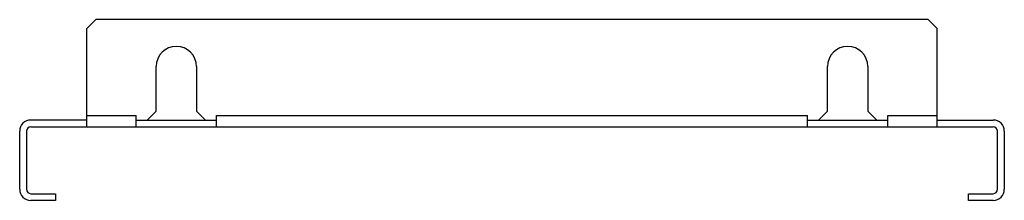
# Model space of a CAD drawing. Units: millimetres. Extents: x 31 to 251, y 176 to 217.
import ezdxf

# ---------------------------------------------------------------- set-up
doc = ezdxf.new("R2010")
doc.units = ezdxf.units.MM
doc.header["$LTSCALE"] = 25.637604
doc.layers.get('0').update_dxf_attribs({"linetype": 'CONTINUOUS'})

msp = doc.modelspace()

# ---------------------------------------------------------------- linework, layer by layer
at = {"color": 7, "linetype": 'CONTINUOUS'}
for p, q in [((46.45, 214.9), (48.45, 216.9)), ((234.45, 216.9), (48.45, 216.9)), ((234.45, 216.9), (236.45, 214.9)), ((46.45, 192.9), (46.45, 214.9)), ((236.45, 192.9), (236.45, 214.9)), ((61.95, 196.4), (61.95, 206.4)), ((70.95, 206.4), (70.95, 196.4)), ((211.95, 196.4), (211.95, 206.4)), ((220.95, 206.4), (220.95, 196.4)), ((61.95, 196.4), (59.95, 194.4)), ((72.95, 194.4), (70.95, 196.4)), ((211.95, 196.4), (209.95, 194.4)), ((222.95, 194.4), (220.95, 196.4)), ((46.45, 194.4), (33.95, 194.4)), ((46.45, 195.4), (57.45, 195.4)), ((57.45, 192.9), (57.45, 195.4)), ((57.45, 194.4), (75.45, 194.4)), ((75.45, 192.9), (75.45, 195.4)), ((75.45, 195.4), (207.45, 195.4)), ((207.45, 192.9), (207.45, 195.4)), ((207.45, 194.4), (225.45, 194.4)), ((225.45, 195.4), (236.45, 195.4)), ((225.45, 192.9), (225.45, 195.4)), ((236.45, 194.4), (248.95, 194.4)), ((31.45, 178.9), (31.45, 191.9)), ((32.95, 191.9), (32.95, 178.9)), ((33.95, 192.9), (248.95, 192.9)), ((249.95, 178.9), (249.95, 191.9)), ((251.45, 191.9), (251.45, 178.9)), ((33.95, 177.9), (39.45, 177.9)), ((39.45, 176.4), (33.95, 176.4)), ((39.45, 177.9), (39.45, 176.4)), ((243.45, 177.9), (248.95, 177.9)), ((243.45, 176.4), (243.45, 177.9)), ((248.95, 176.4), (243.45, 176.4))]:
    msp.add_line(p, q, dxfattribs=at)
for centre, radius, start, end in [((66.45, 206.4), 4.5, 0, 180), ((216.45, 206.4), 4.5, 0, 180), ((33.95, 191.9), 2.5, 90, 180), ((248.95, 191.9), 2.5, 0, 90), ((33.95, 191.9), 1, 90, 180), ((248.95, 191.9), 1, 0, 90), ((33.95, 178.9), 2.5, 180, 270), ((33.95, 178.9), 1, 180, 270), ((248.95, 178.9), 2.5, 270, 360), ((248.95, 178.9), 1, 270, 360)]:
    msp.add_arc(centre, radius, start, end, dxfattribs=at)

doc.saveas('drawing.dxf')
